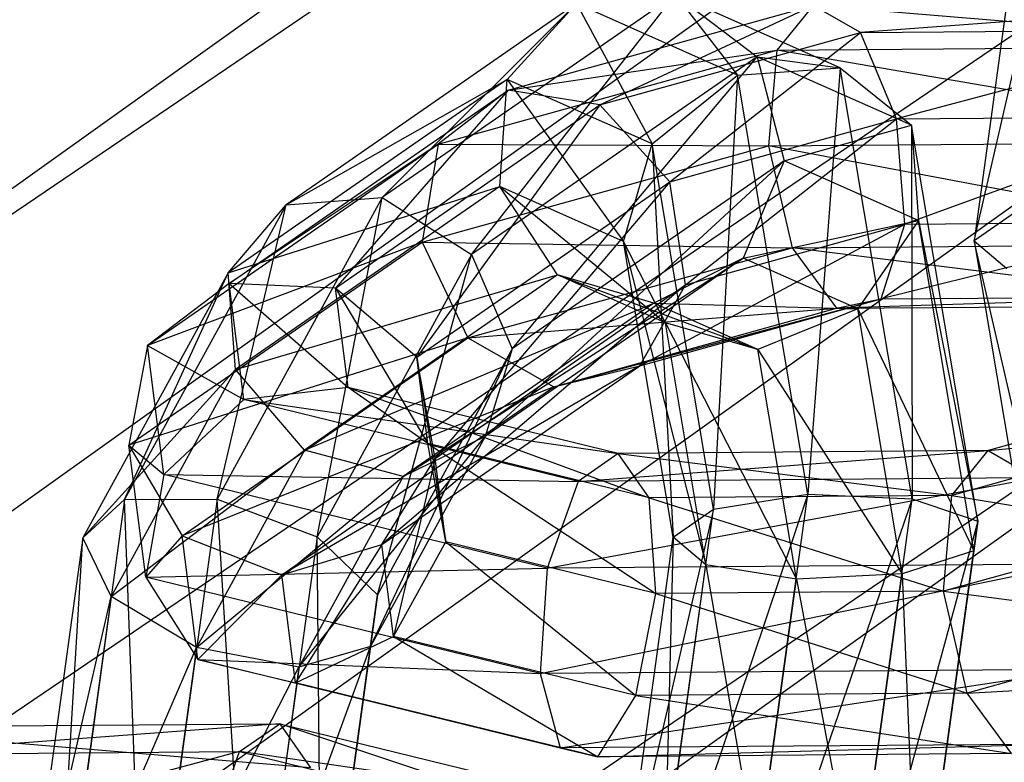
# Model space of a CAD drawing. Extents: x -4025 to 4175, y -648 to 4489.
# Drawn here: x 171 to 184, y 1259 to 1268 of the extents above; entities that cross this region are included whole.
import ezdxf

# ---------------------------------------------------------------- set-up
doc = ezdxf.new("R2010")
doc.units = 0

msp = doc.modelspace()

# ---------------------------------------------------------------- linework, layer by layer
at = {"color": 0}
for p, q in [((486.171858, 1491.092842, 739.29668), (95.663034, 1212.039238, 1772.484794)), ((491.306322, 1485.282086, 739.728137), (100.797498, 1206.228482, 1772.916251)), ((466.973504, 1473.199383, 726.995881), (76.464681, 1194.14578, 1760.183995)), ((472.107968, 1467.388628, 727.427338), (81.599144, 1188.335024, 1760.615452)), ((169.007699, 1264.201018, 1591.818374), (209.579517, 1291.750206, 1487.450006)), ((183.981713, 1267.892262, 1471.048941), (214.410577, 1288.554152, 1392.772665)), ((216.425469, 1284.002531, 1488.025281), (175.85365, 1256.453344, 1592.393649)), ((184.444054, 1271.170809, 1515.232223), (183.641351, 1265.334275, 1515.854501)), ((184.444054, 1271.170809, 1515.232223), (183.641351, 1265.334275, 1515.854501)), ((183.641351, 1265.334275, 1515.854501), (184.811496, 1270.415084, 1514.012947)), ((183.641351, 1265.334275, 1515.854501), (184.811496, 1270.415084, 1514.012947)), ((179.774337, 1268.520537, 1538.477585), (175.980244, 1265.892732, 1548.223595)), ((179.774337, 1268.520537, 1538.477585), (175.980244, 1265.892732, 1548.223595)), ((177.136523, 1265.15585, 1548.324497), (179.774337, 1268.520537, 1538.477585)), ((177.136523, 1265.15585, 1548.324497), (179.774337, 1268.520537, 1538.477585)), ((179.774337, 1268.520537, 1538.477585), (180.580801, 1267.47791, 1532.000431)), ((181.906091, 1267.57307, 1532.340839), (179.774337, 1268.520537, 1538.477585)), ((179.774337, 1268.520537, 1538.477585), (180.83487, 1267.717341, 1538.824433)), ((179.774337, 1268.520537, 1538.477585), (180.580801, 1267.47791, 1532.000431)), ((181.906091, 1267.57307, 1532.340839), (179.774337, 1268.520537, 1538.477585)), ((179.774337, 1268.520537, 1538.477585), (180.83487, 1267.717341, 1538.824433)), ((178.496342, 1268.404356, 1538.001025), (174.735501, 1265.799581, 1547.661619)), ((178.496342, 1268.404356, 1538.001025), (174.735501, 1265.799581, 1547.661619)), ((175.980244, 1265.892732, 1548.223595), (178.496342, 1268.404356, 1538.001025)), ((175.980244, 1265.892732, 1548.223595), (178.496342, 1268.404356, 1538.001025)), ((177.598874, 1267.42316, 1537.61774), (178.496342, 1268.404356, 1538.001025)), ((177.598874, 1267.42316, 1537.61774), (178.496342, 1268.404356, 1538.001025)), ((177.611753, 1267.285329, 1516.090986), (181.559, 1268.381342, 1512.017733)), ((177.611753, 1267.285329, 1516.090986), (181.559, 1268.381342, 1512.017733)), ((178.496342, 1268.404356, 1538.001025), (179.47469, 1266.589446, 1532.217774)), ((180.580801, 1267.47791, 1532.000431), (178.496342, 1268.404356, 1538.001025)), ((178.496342, 1268.404356, 1538.001025), (179.47469, 1266.589446, 1532.217774)), ((180.580801, 1267.47791, 1532.000431), (178.496342, 1268.404356, 1538.001025)), ((178.796613, 1267.092406, 1516.80133), (181.559, 1268.381342, 1512.017733)), ((178.796613, 1267.092406, 1516.80133), (181.559, 1268.381342, 1512.017733)), ((181.559, 1268.381342, 1512.017733), (181.08958, 1267.802054, 1510.791292)), ((181.559, 1268.381342, 1512.017733), (181.08958, 1267.802054, 1510.791292)), ((187.878289, 1267.854723, 1510.572235), (181.559, 1268.381342, 1512.017733)), ((182.170726, 1268.02928, 1513.319505), (181.559, 1268.381342, 1512.017733)), ((187.878289, 1267.854723, 1510.572235), (181.559, 1268.381342, 1512.017733)), ((182.170726, 1268.02928, 1513.319505), (181.559, 1268.381342, 1512.017733)), ((187.479985, 1268.427279, 1511.826676), (182.170726, 1268.02928, 1513.319505)), ((187.479985, 1268.427279, 1511.826676), (182.170726, 1268.02928, 1513.319505)), ((178.796613, 1267.092406, 1516.80133), (182.170726, 1268.02928, 1513.319505)), ((178.796613, 1267.092406, 1516.80133), (182.170726, 1268.02928, 1513.319505)), ((179.703457, 1266.095634, 1517.116258), (182.170726, 1268.02928, 1513.319505)), ((179.703457, 1266.095634, 1517.116258), (182.170726, 1268.02928, 1513.319505)), ((182.170726, 1268.02928, 1513.319505), (186.95898, 1268.066428, 1513.164999)), ((182.170726, 1268.02928, 1513.319505), (186.95898, 1268.066428, 1513.164999)), ((182.638525, 1266.910601, 1514.087495), (182.170726, 1268.02928, 1513.319505)), ((182.638525, 1266.910601, 1514.087495), (182.170726, 1268.02928, 1513.319505)), ((186.95898, 1268.066428, 1513.164999), (182.638525, 1266.910601, 1514.087495)), ((186.95898, 1268.066428, 1513.164999), (182.638525, 1266.910601, 1514.087495)), ((143.409894, 1240.343074, 1575.417309), (183.981713, 1267.892262, 1471.048941)), ((181.08958, 1267.802054, 1510.791292), (187.878289, 1267.854723, 1510.572235)), ((181.08958, 1267.802054, 1510.791292), (187.878289, 1267.854723, 1510.572235)), ((176.703289, 1266.584133, 1515.317606), (181.08958, 1267.802054, 1510.791292)), ((176.703289, 1266.584133, 1515.317606), (181.08958, 1267.802054, 1510.791292)), ((180.83487, 1267.717341, 1538.824433), (177.136523, 1265.15585, 1548.324497)), ((180.83487, 1267.717341, 1538.824433), (177.136523, 1265.15585, 1548.324497)), ((177.611753, 1267.285329, 1516.090986), (181.08958, 1267.802054, 1510.791292)), ((177.611753, 1267.285329, 1516.090986), (181.08958, 1267.802054, 1510.791292)), ((177.663303, 1263.93373, 1547.917112), (180.83487, 1267.717341, 1538.824433)), ((177.663303, 1263.93373, 1547.917112), (180.83487, 1267.717341, 1538.824433)), ((180.83487, 1267.717341, 1538.824433), (181.906091, 1267.57307, 1532.340839)), ((182.830442, 1266.830401, 1533.079719), (180.83487, 1267.717341, 1538.824433)), ((180.83487, 1267.717341, 1538.824433), (181.181707, 1266.370592, 1538.879273)), ((180.83487, 1267.717341, 1538.824433), (181.906091, 1267.57307, 1532.340839)), ((182.830442, 1266.830401, 1533.079719), (180.83487, 1267.717341, 1538.824433)), ((180.83487, 1267.717341, 1538.824433), (181.181707, 1266.370592, 1538.879273)), ((181.08958, 1267.802054, 1510.791292), (180.982114, 1266.562471, 1510.214047)), ((181.08958, 1267.802054, 1510.791292), (180.982114, 1266.562471, 1510.214047)), ((187.967519, 1266.616665, 1509.988643), (181.08958, 1267.802054, 1510.791292)), ((187.967519, 1266.616665, 1509.988643), (181.08958, 1267.802054, 1510.791292)), ((179.47469, 1266.589446, 1532.217774), (180.580801, 1267.47791, 1532.000431)), ((179.47469, 1266.589446, 1532.217774), (180.580801, 1267.47791, 1532.000431)), ((180.580801, 1267.47791, 1532.000431), (180.267309, 1261.85784, 1528.742096)), ((180.580801, 1267.47791, 1532.000431), (180.267309, 1261.85784, 1528.742096)), ((180.580801, 1267.47791, 1532.000431), (181.906091, 1267.57307, 1532.340839)), ((180.580801, 1267.47791, 1532.000431), (181.906091, 1267.57307, 1532.340839)), ((181.48958, 1262.052885, 1528.01539), (180.580801, 1267.47791, 1532.000431)), ((181.48958, 1262.052885, 1528.01539), (180.580801, 1267.47791, 1532.000431)), ((181.906091, 1267.57307, 1532.340839), (181.48958, 1262.052885, 1528.01539)), ((181.906091, 1267.57307, 1532.340839), (181.48958, 1262.052885, 1528.01539)), ((182.841201, 1261.99086, 1528.240336), (181.906091, 1267.57307, 1532.340839)), ((181.906091, 1267.57307, 1532.340839), (182.830442, 1266.830401, 1533.079719)), ((182.841201, 1261.99086, 1528.240336), (181.906091, 1267.57307, 1532.340839)), ((181.906091, 1267.57307, 1532.340839), (182.830442, 1266.830401, 1533.079719)), ((177.598874, 1267.42316, 1537.61774), (173.984724, 1264.919984, 1546.901524)), ((177.598874, 1267.42316, 1537.61774), (173.984724, 1264.919984, 1546.901524)), ((174.735501, 1265.799581, 1547.661619), (177.598874, 1267.42316, 1537.61774)), ((174.735501, 1265.799581, 1547.661619), (177.598874, 1267.42316, 1537.61774)), ((177.501869, 1266.036062, 1537.507073), (177.598874, 1267.42316, 1537.61774)), ((177.501869, 1266.036062, 1537.507073), (177.598874, 1267.42316, 1537.61774)), ((177.598874, 1267.42316, 1537.61774), (179.105319, 1265.323402, 1532.891172)), ((179.47469, 1266.589446, 1532.217774), (177.598874, 1267.42316, 1537.61774)), ((177.598874, 1267.42316, 1537.61774), (179.105319, 1265.323402, 1532.891172)), ((179.47469, 1266.589446, 1532.217774), (177.598874, 1267.42316, 1537.61774)), ((173.997603, 1264.782153, 1525.37477), (177.611753, 1267.285329, 1516.090986)), ((173.997603, 1264.782153, 1525.37477), (177.611753, 1267.285329, 1516.090986)), ((177.611753, 1267.285329, 1516.090986), (175.373954, 1264.721857, 1525.593224)), ((177.611753, 1267.285329, 1516.090986), (175.373954, 1264.721857, 1525.593224)), ((177.611753, 1267.285329, 1516.090986), (176.703289, 1266.584133, 1515.317606)), ((177.611753, 1267.285329, 1516.090986), (176.703289, 1266.584133, 1515.317606)), ((178.796613, 1267.092406, 1516.80133), (177.611753, 1267.285329, 1516.090986)), ((178.796613, 1267.092406, 1516.80133), (177.611753, 1267.285329, 1516.090986)), ((175.373954, 1264.721857, 1525.593224), (178.796613, 1267.092406, 1516.80133)), ((175.373954, 1264.721857, 1525.593224), (178.796613, 1267.092406, 1516.80133)), ((178.796613, 1267.092406, 1516.80133), (176.42749, 1263.826684, 1525.531342)), ((178.796613, 1267.092406, 1516.80133), (176.42749, 1263.826684, 1525.531342)), ((179.703457, 1266.095634, 1517.116258), (178.796613, 1267.092406, 1516.80133)), ((179.703457, 1266.095634, 1517.116258), (178.796613, 1267.092406, 1516.80133)), ((179.703457, 1266.095634, 1517.116258), (182.638525, 1266.910601, 1514.087495)), ((179.703457, 1266.095634, 1517.116258), (182.638525, 1266.910601, 1514.087495)), ((179.907965, 1264.761415, 1516.888414), (182.638525, 1266.910601, 1514.087495)), ((179.907965, 1264.761415, 1516.888414), (182.638525, 1266.910601, 1514.087495)), ((181.181707, 1266.370592, 1538.879273), (182.830442, 1266.830401, 1533.079719)), ((181.181707, 1266.370592, 1538.879273), (182.830442, 1266.830401, 1533.079719)), ((182.638525, 1266.910601, 1514.087495), (186.559057, 1266.941017, 1513.960988)), ((182.638525, 1266.910601, 1514.087495), (186.559057, 1266.941017, 1513.960988)), ((182.743509, 1265.548747, 1513.962351), (182.638525, 1266.910601, 1514.087495)), ((182.743509, 1265.548747, 1513.962351), (182.638525, 1266.910601, 1514.087495)), ((186.559057, 1266.941017, 1513.960988), (182.743509, 1265.548747, 1513.962351)), ((186.559057, 1266.941017, 1513.960988), (182.743509, 1265.548747, 1513.962351)), ((182.830442, 1266.830401, 1533.079719), (182.841201, 1261.99086, 1528.240336)), ((183.689734, 1261.700787, 1529.311678), (182.830442, 1266.830401, 1533.079719)), ((182.830442, 1266.830401, 1533.079719), (182.92134, 1265.597405, 1533.87134)), ((182.830442, 1266.830401, 1533.079719), (182.841201, 1261.99086, 1528.240336)), ((183.689734, 1261.700787, 1529.311678), (182.830442, 1266.830401, 1533.079719)), ((182.830442, 1266.830401, 1533.079719), (182.92134, 1265.597405, 1533.87134)), ((172.942448, 1263.979358, 1524.9782), (176.703289, 1266.584133, 1515.317606)), ((172.942448, 1263.979358, 1524.9782), (176.703289, 1266.584133, 1515.317606)), ((176.703289, 1266.584133, 1515.317606), (173.997603, 1264.782153, 1525.37477)), ((176.703289, 1266.584133, 1515.317606), (173.997603, 1264.782153, 1525.37477)), ((176.703289, 1266.584133, 1515.317606), (176.496299, 1265.316915, 1514.843062)), ((176.703289, 1266.584133, 1515.317606), (176.496299, 1265.316915, 1514.843062)), ((176.496299, 1265.316915, 1514.843062), (180.982114, 1266.562471, 1510.214047)), ((176.496299, 1265.316915, 1514.843062), (180.982114, 1266.562471, 1510.214047)), ((176.703289, 1266.584133, 1515.317606), (180.982114, 1266.562471, 1510.214047)), ((176.703289, 1266.584133, 1515.317606), (180.982114, 1266.562471, 1510.214047)), ((179.105319, 1265.323402, 1532.891172), (179.47469, 1266.589446, 1532.217774)), ((179.105319, 1265.323402, 1532.891172), (179.47469, 1266.589446, 1532.217774)), ((179.47469, 1266.589446, 1532.217774), (179.746304, 1261.49699, 1530.080419)), ((180.267309, 1261.85784, 1528.742096), (179.47469, 1266.589446, 1532.217774)), ((179.47469, 1266.589446, 1532.217774), (179.746304, 1261.49699, 1530.080419)), ((180.267309, 1261.85784, 1528.742096), (179.47469, 1266.589446, 1532.217774)), ((180.982114, 1266.562471, 1510.214047), (187.967519, 1266.616665, 1509.988643)), ((180.982114, 1266.562471, 1510.214047), (187.967519, 1266.616665, 1509.988643)), ((187.705925, 1265.292407, 1510.34897), (180.982114, 1266.562471, 1510.214047)), ((180.982114, 1266.562471, 1510.214047), (181.286886, 1265.242607, 1510.556098)), ((187.705925, 1265.292407, 1510.34897), (180.982114, 1266.562471, 1510.214047)), ((180.982114, 1266.562471, 1510.214047), (181.286886, 1265.242607, 1510.556098)), ((177.314097, 1262.798217, 1547.19206), (181.181707, 1266.370592, 1538.879273)), ((177.314097, 1262.798217, 1547.19206), (181.181707, 1266.370592, 1538.879273)), ((181.181707, 1266.370592, 1538.879273), (177.663303, 1263.93373, 1547.917112)), ((181.181707, 1266.370592, 1538.879273), (177.663303, 1263.93373, 1547.917112)), ((181.181707, 1266.370592, 1538.879273), (180.652559, 1265.11045, 1538.616447)), ((181.181707, 1266.370592, 1538.879273), (180.652559, 1265.11045, 1538.616447)), ((182.92134, 1265.597405, 1533.87134), (181.181707, 1266.370592, 1538.879273)), ((182.92134, 1265.597405, 1533.87134), (181.181707, 1266.370592, 1538.879273)), ((176.42749, 1263.826684, 1525.531342), (179.703457, 1266.095634, 1517.116258)), ((176.42749, 1263.826684, 1525.531342), (179.703457, 1266.095634, 1517.116258)), ((179.703457, 1266.095634, 1517.116258), (176.665249, 1262.515496, 1525.218082)), ((179.703457, 1266.095634, 1517.116258), (176.665249, 1262.515496, 1525.218082)), ((179.907965, 1264.761415, 1516.888414), (179.703457, 1266.095634, 1517.116258)), ((179.907965, 1264.761415, 1516.888414), (179.703457, 1266.095634, 1517.116258)), ((173.984724, 1264.919984, 1546.901524), (177.501869, 1266.036062, 1537.507073)), ((173.984724, 1264.919984, 1546.901524), (177.501869, 1266.036062, 1537.507073)), ((177.501869, 1266.036062, 1537.507073), (174.07921, 1263.665514, 1546.298967)), ((177.501869, 1266.036062, 1537.507073), (174.07921, 1263.665514, 1546.298967)), ((178.250715, 1264.892101, 1537.720807), (177.501869, 1266.036062, 1537.507073)), ((177.501869, 1266.036062, 1537.507073), (179.645521, 1264.272173, 1533.705535)), ((179.105319, 1265.323402, 1532.891172), (177.501869, 1266.036062, 1537.507073)), ((178.250715, 1264.892101, 1537.720807), (177.501869, 1266.036062, 1537.507073)), ((177.501869, 1266.036062, 1537.507073), (179.645521, 1264.272173, 1533.705535)), ((179.105319, 1265.323402, 1532.891172), (177.501869, 1266.036062, 1537.507073)), ((174.735501, 1265.799581, 1547.661619), (172.646516, 1261.982589, 1552.381484)), ((174.735501, 1265.799581, 1547.661619), (172.646516, 1261.982589, 1552.381484)), ((175.980244, 1265.892732, 1548.223595), (173.84386, 1261.989134, 1553.050552)), ((175.980244, 1265.892732, 1548.223595), (173.84386, 1261.989134, 1553.050552)), ((173.84386, 1261.989134, 1553.050552), (174.735501, 1265.799581, 1547.661619)), ((173.84386, 1261.989134, 1553.050552), (174.735501, 1265.799581, 1547.661619)), ((173.984724, 1264.919984, 1546.901524), (174.735501, 1265.799581, 1547.661619)), ((173.984724, 1264.919984, 1546.901524), (174.735501, 1265.799581, 1547.661619)), ((174.735501, 1265.799581, 1547.661619), (175.980244, 1265.892732, 1548.223595)), ((174.735501, 1265.799581, 1547.661619), (175.980244, 1265.892732, 1548.223595)), ((175.136618, 1261.501624, 1552.843094), (175.980244, 1265.892732, 1548.223595)), ((175.136618, 1261.501624, 1552.843094), (175.980244, 1265.892732, 1548.223595)), ((175.980244, 1265.892732, 1548.223595), (177.136523, 1265.15585, 1548.324497)), ((175.980244, 1265.892732, 1548.223595), (177.136523, 1265.15585, 1548.324497)), ((184.162356, 1265.695126, 1514.516178), (183.641351, 1265.334275, 1515.854501)), ((184.162356, 1265.695126, 1514.516178), (183.641351, 1265.334275, 1515.854501)), ((179.314444, 1263.714044, 1516.224407), (182.743509, 1265.548747, 1513.962351)), ((179.314444, 1263.714044, 1516.224407), (182.743509, 1265.548747, 1513.962351)), ((179.907965, 1264.761415, 1516.888414), (182.743509, 1265.548747, 1513.962351)), ((179.907965, 1264.761415, 1516.888414), (182.743509, 1265.548747, 1513.962351)), ((180.652559, 1265.11045, 1538.616447), (182.92134, 1265.597405, 1533.87134)), ((180.652559, 1265.11045, 1538.616447), (182.92134, 1265.597405, 1533.87134)), ((182.92134, 1265.597405, 1533.87134), (182.136252, 1264.451016, 1534.345294)), ((182.92134, 1265.597405, 1533.87134), (182.136252, 1264.451016, 1534.345294)), ((186.467344, 1265.577638, 1513.842191), (182.436555, 1264.580946, 1513.002629)), ((186.467344, 1265.577638, 1513.842191), (182.436555, 1264.580946, 1513.002629)), ((182.436555, 1264.580946, 1513.002629), (182.743509, 1265.548747, 1513.962351)), ((182.436555, 1264.580946, 1513.002629), (182.743509, 1265.548747, 1513.962351)), ((182.743509, 1265.548747, 1513.962351), (186.467344, 1265.577638, 1513.842191)), ((182.743509, 1265.548747, 1513.962351), (186.467344, 1265.577638, 1513.842191)), ((182.92134, 1265.597405, 1533.87134), (183.689734, 1261.700787, 1529.311678)), ((183.638142, 1261.318396, 1530.728124), (182.92134, 1265.597405, 1533.87134)), ((182.92134, 1265.597405, 1533.87134), (183.689734, 1261.700787, 1529.311678)), ((183.638142, 1261.318396, 1530.728124), (182.92134, 1265.597405, 1533.87134)), ((172.702206, 1262.68911, 1524.589071), (176.496299, 1265.316915, 1514.843062)), ((172.702206, 1262.68911, 1524.589071), (176.496299, 1265.316915, 1514.843062)), ((176.496299, 1265.316915, 1514.843062), (172.942448, 1263.979358, 1524.9782)), ((176.496299, 1265.316915, 1514.843062), (172.942448, 1263.979358, 1524.9782)), ((176.496299, 1265.316915, 1514.843062), (177.087637, 1264.076621, 1514.889398)), ((176.496299, 1265.316915, 1514.843062), (181.286886, 1265.242607, 1510.556098)), ((176.496299, 1265.316915, 1514.843062), (177.087637, 1264.076621, 1514.889398)), ((176.496299, 1265.316915, 1514.843062), (181.286886, 1265.242607, 1510.556098)), ((179.645521, 1264.272173, 1533.705535), (179.105319, 1265.323402, 1532.891172)), ((179.105319, 1265.323402, 1532.891172), (180.170348, 1261.139179, 1531.404143)), ((179.746304, 1261.49699, 1530.080419), (179.105319, 1265.323402, 1532.891172)), ((179.645521, 1264.272173, 1533.705535), (179.105319, 1265.323402, 1532.891172)), ((179.105319, 1265.323402, 1532.891172), (180.170348, 1261.139179, 1531.404143)), ((179.746304, 1261.49699, 1530.080419), (179.105319, 1265.323402, 1532.891172)), ((181.286886, 1265.242607, 1510.556098), (187.705925, 1265.292407, 1510.34897)), ((181.286886, 1265.242607, 1510.556098), (187.705925, 1265.292407, 1510.34897)), ((183.641351, 1265.334275, 1515.854501), (184.065395, 1264.976465, 1517.178225)), ((183.641351, 1265.334275, 1515.854501), (184.433971, 1260.602669, 1512.378822)), ((184.974173, 1259.55144, 1513.193185), (183.641351, 1265.334275, 1515.854501)), ((183.641351, 1265.334275, 1515.854501), (184.065395, 1264.976465, 1517.178225)), ((183.641351, 1265.334275, 1515.854501), (184.433971, 1260.602669, 1512.378822)), ((184.974173, 1259.55144, 1513.193185), (183.641351, 1265.334275, 1515.854501)), ((177.087637, 1264.076621, 1514.889398), (181.286886, 1265.242607, 1510.556098)), ((177.087637, 1264.076621, 1514.889398), (181.286886, 1265.242607, 1510.556098)), ((187.215909, 1264.501584, 1511.484613), (181.286886, 1265.242607, 1510.556098)), ((181.286886, 1265.242607, 1510.556098), (181.861289, 1264.460042, 1511.657395)), ((187.215909, 1264.501584, 1511.484613), (181.286886, 1265.242607, 1510.556098)), ((181.286886, 1265.242607, 1510.556098), (181.861289, 1264.460042, 1511.657395)), ((177.136523, 1265.15585, 1548.324497), (175.136618, 1261.501624, 1552.843094)), ((177.136523, 1265.15585, 1548.324497), (175.136618, 1261.501624, 1552.843094)), ((175.919893, 1260.748172, 1551.856183), (177.136523, 1265.15585, 1548.324497)), ((175.919893, 1260.748172, 1551.856183), (177.136523, 1265.15585, 1548.324497)), ((176.252304, 1262.280629, 1546.488601), (180.652559, 1265.11045, 1538.616447)), ((176.252304, 1262.280629, 1546.488601), (180.652559, 1265.11045, 1538.616447)), ((177.136523, 1265.15585, 1548.324497), (177.663303, 1263.93373, 1547.917112)), ((177.136523, 1265.15585, 1548.324497), (177.663303, 1263.93373, 1547.917112)), ((180.652559, 1265.11045, 1538.616447), (177.314097, 1262.798217, 1547.19206)), ((180.652559, 1265.11045, 1538.616447), (177.314097, 1262.798217, 1547.19206)), ((180.652559, 1265.11045, 1538.616447), (179.495019, 1264.526548, 1538.158932)), ((180.652559, 1265.11045, 1538.616447), (179.495019, 1264.526548, 1538.158932)), ((182.136252, 1264.451016, 1534.345294), (180.652559, 1265.11045, 1538.616447)), ((182.136252, 1264.451016, 1534.345294), (180.652559, 1265.11045, 1538.616447)), ((173.984724, 1264.919984, 1546.901524), (172.104836, 1261.485054, 1551.148955)), ((173.984724, 1264.919984, 1546.901524), (172.104836, 1261.485054, 1551.148955)), ((172.646516, 1261.982589, 1552.381484), (173.984724, 1264.919984, 1546.901524)), ((172.646516, 1261.982589, 1552.381484), (173.984724, 1264.919984, 1546.901524)), ((174.07921, 1263.665514, 1546.298967), (173.984724, 1264.919984, 1546.901524)), ((174.07921, 1263.665514, 1546.298967), (173.984724, 1264.919984, 1546.901524)), ((173.997603, 1264.782153, 1525.37477), (172.942448, 1263.979358, 1524.9782)), ((173.997603, 1264.782153, 1525.37477), (172.942448, 1263.979358, 1524.9782)), ((175.373954, 1264.721857, 1525.593224), (173.997603, 1264.782153, 1525.37477)), ((173.997603, 1264.782153, 1525.37477), (175.537685, 1263.435207, 1530.358011)), ((174.189146, 1263.27695, 1530.948913), (173.997603, 1264.782153, 1525.37477)), ((175.373954, 1264.721857, 1525.593224), (173.997603, 1264.782153, 1525.37477)), ((173.997603, 1264.782153, 1525.37477), (175.537685, 1263.435207, 1530.358011)), ((174.189146, 1263.27695, 1530.948913), (173.997603, 1264.782153, 1525.37477)), ((174.07921, 1263.665514, 1546.298967), (178.250715, 1264.892101, 1537.720807)), ((174.07921, 1263.665514, 1546.298967), (178.250715, 1264.892101, 1537.720807)), ((178.250715, 1264.892101, 1537.720807), (174.974747, 1262.623151, 1546.135891)), ((178.250715, 1264.892101, 1537.720807), (174.974747, 1262.623151, 1546.135891)), ((179.495019, 1264.526548, 1538.158932), (178.250715, 1264.892101, 1537.720807)), ((178.250715, 1264.892101, 1537.720807), (180.84253, 1263.927641, 1534.279812)), ((179.645521, 1264.272173, 1533.705535), (178.250715, 1264.892101, 1537.720807)), ((179.495019, 1264.526548, 1538.158932), (178.250715, 1264.892101, 1537.720807)), ((178.250715, 1264.892101, 1537.720807), (180.84253, 1263.927641, 1534.279812)), ((179.645521, 1264.272173, 1533.705535), (178.250715, 1264.892101, 1537.720807)), ((176.42749, 1263.826684, 1525.531342), (175.373954, 1264.721857, 1525.593224)), ((175.373954, 1264.721857, 1525.593224), (176.569916, 1262.707455, 1529.676128)), ((175.537685, 1263.435207, 1530.358011), (175.373954, 1264.721857, 1525.593224)), ((176.42749, 1263.826684, 1525.531342), (175.373954, 1264.721857, 1525.593224)), ((175.373954, 1264.721857, 1525.593224), (176.569916, 1262.707455, 1529.676128)), ((175.537685, 1263.435207, 1530.358011), (175.373954, 1264.721857, 1525.593224)), ((179.907965, 1264.761415, 1516.888414), (175.975983, 1261.401811, 1524.80002)), ((179.907965, 1264.761415, 1516.888414), (175.975983, 1261.401811, 1524.80002)), ((176.665249, 1262.515496, 1525.218082), (179.907965, 1264.761415, 1516.888414)), ((176.665249, 1262.515496, 1525.218082), (179.907965, 1264.761415, 1516.888414)), ((179.314444, 1263.714044, 1516.224407), (179.907965, 1264.761415, 1516.888414)), ((179.314444, 1263.714044, 1516.224407), (179.907965, 1264.761415, 1516.888414)), ((174.974747, 1262.623151, 1546.135891), (179.495019, 1264.526548, 1538.158932)), ((174.974747, 1262.623151, 1546.135891), (179.495019, 1264.526548, 1538.158932)), ((179.495019, 1264.526548, 1538.158932), (176.252304, 1262.280629, 1546.488601)), ((179.495019, 1264.526548, 1538.158932), (176.252304, 1262.280629, 1546.488601)), ((178.20061, 1263.443598, 1515.434934), (182.436555, 1264.580946, 1513.002629)), ((178.20061, 1263.443598, 1515.434934), (182.436555, 1264.580946, 1513.002629)), ((179.314444, 1263.714044, 1516.224407), (182.436555, 1264.580946, 1513.002629)), ((179.314444, 1263.714044, 1516.224407), (182.436555, 1264.580946, 1513.002629)), ((179.495019, 1264.526548, 1538.158932), (182.136252, 1264.451016, 1534.345294)), ((180.84253, 1263.927641, 1534.279812), (179.495019, 1264.526548, 1538.158932)), ((179.495019, 1264.526548, 1538.158932), (182.136252, 1264.451016, 1534.345294)), ((180.84253, 1263.927641, 1534.279812), (179.495019, 1264.526548, 1538.158932)), ((186.726756, 1264.61423, 1512.864194), (181.861289, 1264.460042, 1511.657395)), ((186.726756, 1264.61423, 1512.864194), (181.861289, 1264.460042, 1511.657395)), ((181.861289, 1264.460042, 1511.657395), (182.436555, 1264.580946, 1513.002629)), ((181.861289, 1264.460042, 1511.657395), (182.436555, 1264.580946, 1513.002629)), ((182.436555, 1264.580946, 1513.002629), (186.726756, 1264.61423, 1512.864194)), ((182.436555, 1264.580946, 1513.002629), (186.726756, 1264.61423, 1512.864194)), ((177.087637, 1264.076621, 1514.889398), (181.861289, 1264.460042, 1511.657395)), ((177.087637, 1264.076621, 1514.889398), (181.861289, 1264.460042, 1511.657395)), ((178.20061, 1263.443598, 1515.434934), (181.861289, 1264.460042, 1511.657395)), ((178.20061, 1263.443598, 1515.434934), (181.861289, 1264.460042, 1511.657395)), ((182.136252, 1264.451016, 1534.345294), (180.84253, 1263.927641, 1534.279812)), ((182.136252, 1264.451016, 1534.345294), (180.84253, 1263.927641, 1534.279812)), ((181.861289, 1264.460042, 1511.657395), (187.215909, 1264.501584, 1511.484613)), ((181.861289, 1264.460042, 1511.657395), (187.215909, 1264.501584, 1511.484613)), ((182.710565, 1261.02261, 1531.826902), (182.136252, 1264.451016, 1534.345294)), ((182.136252, 1264.451016, 1534.345294), (183.638142, 1261.318396, 1530.728124)), ((182.710565, 1261.02261, 1531.826902), (182.136252, 1264.451016, 1534.345294)), ((182.136252, 1264.451016, 1534.345294), (183.638142, 1261.318396, 1530.728124)), ((180.84253, 1263.927641, 1534.279812), (179.645521, 1264.272173, 1533.705535)), ((179.645521, 1264.272173, 1533.705535), (181.341026, 1260.951832, 1532.093883)), ((180.170348, 1261.139179, 1531.404143), (179.645521, 1264.272173, 1533.705535)), ((180.84253, 1263.927641, 1534.279812), (179.645521, 1264.272173, 1533.705535)), ((179.645521, 1264.272173, 1533.705535), (181.341026, 1260.951832, 1532.093883)), ((180.170348, 1261.139179, 1531.404143), (179.645521, 1264.272173, 1533.705535)), ((177.087637, 1264.076621, 1514.889398), (172.702206, 1262.68911, 1524.589071)), ((177.087637, 1264.076621, 1514.889398), (172.702206, 1262.68911, 1524.589071)), ((173.38929, 1261.51513, 1524.389463), (177.087637, 1264.076621, 1514.889398)), ((173.38929, 1261.51513, 1524.389463), (177.087637, 1264.076621, 1514.889398)), ((177.087637, 1264.076621, 1514.889398), (178.20061, 1263.443598, 1515.434934)), ((177.087637, 1264.076621, 1514.889398), (178.20061, 1263.443598, 1515.434934)), ((172.942448, 1263.979358, 1524.9782), (172.702206, 1262.68911, 1524.589071)), ((172.942448, 1263.979358, 1524.9782), (172.702206, 1262.68911, 1524.589071)), ((172.942448, 1263.979358, 1524.9782), (174.189146, 1263.27695, 1530.948913)), ((173.155295, 1262.306734, 1531.172345), (172.942448, 1263.979358, 1524.9782)), ((172.942448, 1263.979358, 1524.9782), (174.189146, 1263.27695, 1530.948913)), ((173.155295, 1262.306734, 1531.172345), (172.942448, 1263.979358, 1524.9782)), ((175.827183, 1260.081327, 1550.551604), (177.663303, 1263.93373, 1547.917112)), ((175.827183, 1260.081327, 1550.551604), (177.663303, 1263.93373, 1547.917112)), ((177.663303, 1263.93373, 1547.917112), (175.919893, 1260.748172, 1551.856183)), ((177.663303, 1263.93373, 1547.917112), (175.919893, 1260.748172, 1551.856183)), ((177.663303, 1263.93373, 1547.917112), (177.314097, 1262.798217, 1547.19206)), ((177.663303, 1263.93373, 1547.917112), (177.314097, 1262.798217, 1547.19206)), ((180.84253, 1263.927641, 1534.279812), (182.710565, 1261.02261, 1531.826902)), ((181.341026, 1260.951832, 1532.093883), (180.84253, 1263.927641, 1534.279812)), ((180.84253, 1263.927641, 1534.279812), (182.710565, 1261.02261, 1531.826902)), ((181.341026, 1260.951832, 1532.093883), (180.84253, 1263.927641, 1534.279812)), ((176.665249, 1262.515496, 1525.218082), (176.42749, 1263.826684, 1525.531342)), ((176.42749, 1263.826684, 1525.531342), (176.802846, 1261.434218, 1529.222324)), ((176.569916, 1262.707455, 1529.676128), (176.42749, 1263.826684, 1525.531342)), ((176.665249, 1262.515496, 1525.218082), (176.42749, 1263.826684, 1525.531342)), ((176.42749, 1263.826684, 1525.531342), (176.802846, 1261.434218, 1529.222324)), ((176.569916, 1262.707455, 1529.676128), (176.42749, 1263.826684, 1525.531342)), ((172.104836, 1261.485054, 1551.148955), (174.07921, 1263.665514, 1546.298967)), ((172.104836, 1261.485054, 1551.148955), (174.07921, 1263.665514, 1546.298967)), ((174.07921, 1263.665514, 1546.298967), (172.472278, 1260.729329, 1549.929678)), ((174.07921, 1263.665514, 1546.298967), (172.472278, 1260.729329, 1549.929678)), ((174.974747, 1262.623151, 1546.135891), (174.07921, 1263.665514, 1546.298967)), ((174.974747, 1262.623151, 1546.135891), (174.07921, 1263.665514, 1546.298967)), ((179.314444, 1263.714044, 1516.224407), (174.682205, 1261.006735, 1524.472773)), ((179.314444, 1263.714044, 1516.224407), (174.682205, 1261.006735, 1524.472773)), ((175.975983, 1261.401811, 1524.80002), (179.314444, 1263.714044, 1516.224407)), ((175.975983, 1261.401811, 1524.80002), (179.314444, 1263.714044, 1516.224407)), ((178.20061, 1263.443598, 1515.434934), (179.314444, 1263.714044, 1516.224407)), ((178.20061, 1263.443598, 1515.434934), (179.314444, 1263.714044, 1516.224407)), ((187.198182, 1263.552832, 1529.881158), (183.824069, 1262.615958, 1533.362983)), ((187.198182, 1263.552832, 1529.881158), (183.824069, 1262.615958, 1533.362983)), ((178.20061, 1263.443598, 1515.434934), (173.38929, 1261.51513, 1524.389463)), ((178.20061, 1263.443598, 1515.434934), (173.38929, 1261.51513, 1524.389463)), ((175.537685, 1263.435207, 1530.358011), (174.189146, 1263.27695, 1530.948913)), ((175.537685, 1263.435207, 1530.358011), (174.189146, 1263.27695, 1530.948913)), ((174.682205, 1261.006735, 1524.472773), (178.20061, 1263.443598, 1515.434934)), ((174.682205, 1261.006735, 1524.472773), (178.20061, 1263.443598, 1515.434934)), ((176.569916, 1262.707455, 1529.676128), (175.537685, 1263.435207, 1530.358011)), ((175.537685, 1263.435207, 1530.358011), (179.434118, 1262.006253, 1532.263049)), ((179.035815, 1262.578809, 1533.517489), (175.537685, 1263.435207, 1530.358011)), ((176.569916, 1262.707455, 1529.676128), (175.537685, 1263.435207, 1530.358011)), ((175.537685, 1263.435207, 1530.358011), (179.434118, 1262.006253, 1532.263049)), ((179.035815, 1262.578809, 1533.517489), (175.537685, 1263.435207, 1530.358011)), ((174.189146, 1263.27695, 1530.948913), (173.155295, 1262.306734, 1531.172345)), ((174.189146, 1263.27695, 1530.948913), (173.155295, 1262.306734, 1531.172345)), ((174.189146, 1263.27695, 1530.948913), (179.035815, 1262.578809, 1533.517489)), ((178.51481, 1262.217959, 1534.855812), (174.189146, 1263.27695, 1530.948913)), ((174.189146, 1263.27695, 1530.948913), (179.035815, 1262.578809, 1533.517489)), ((178.51481, 1262.217959, 1534.855812), (174.189146, 1263.27695, 1530.948913)), ((174.901867, 1259.813111, 1549.539786), (177.314097, 1262.798217, 1547.19206)), ((174.901867, 1259.813111, 1549.539786), (177.314097, 1262.798217, 1547.19206)), ((177.314097, 1262.798217, 1547.19206), (175.827183, 1260.081327, 1550.551604)), ((177.314097, 1262.798217, 1547.19206), (175.827183, 1260.081327, 1550.551604)), ((177.314097, 1262.798217, 1547.19206), (176.252304, 1262.280629, 1546.488601)), ((177.314097, 1262.798217, 1547.19206), (176.252304, 1262.280629, 1546.488601)), ((186.289718, 1262.851636, 1529.107778), (183.35465, 1262.036669, 1532.136542)), ((186.289718, 1262.851636, 1529.107778), (183.35465, 1262.036669, 1532.136542)), ((183.824069, 1262.615958, 1533.362983), (186.289718, 1262.851636, 1529.107778)), ((183.824069, 1262.615958, 1533.362983), (186.289718, 1262.851636, 1529.107778)), ((172.472278, 1260.729329, 1549.929678), (174.974747, 1262.623151, 1546.135891)), ((172.472278, 1260.729329, 1549.929678), (174.974747, 1262.623151, 1546.135891)), ((172.702206, 1262.68911, 1524.589071), (173.155295, 1262.306734, 1531.172345)), ((172.919883, 1260.978535, 1530.923759), (172.702206, 1262.68911, 1524.589071)), ((172.702206, 1262.68911, 1524.589071), (173.38929, 1261.51513, 1524.389463)), ((172.702206, 1262.68911, 1524.589071), (173.155295, 1262.306734, 1531.172345)), ((172.919883, 1260.978535, 1530.923759), (172.702206, 1262.68911, 1524.589071)), ((172.702206, 1262.68911, 1524.589071), (173.38929, 1261.51513, 1524.389463)), ((174.974747, 1262.623151, 1546.135891), (173.576912, 1260.069028, 1549.294168)), ((174.974747, 1262.623151, 1546.135891), (173.576912, 1260.069028, 1549.294168)), ((176.252304, 1262.280629, 1546.488601), (174.974747, 1262.623151, 1546.135891)), ((176.252304, 1262.280629, 1546.488601), (174.974747, 1262.623151, 1546.135891)), ((176.802846, 1261.434218, 1529.222324), (176.569916, 1262.707455, 1529.676128)), ((176.569916, 1262.707455, 1529.676128), (179.523349, 1260.768196, 1531.679457)), ((179.434118, 1262.006253, 1532.263049), (176.569916, 1262.707455, 1529.676128)), ((176.802846, 1261.434218, 1529.222324), (176.569916, 1262.707455, 1529.676128)), ((176.569916, 1262.707455, 1529.676128), (179.523349, 1260.768196, 1531.679457)), ((179.434118, 1262.006253, 1532.263049), (176.569916, 1262.707455, 1529.676128)), ((178.51481, 1262.217959, 1534.855812), (183.824069, 1262.615958, 1533.362983)), ((178.51481, 1262.217959, 1534.855812), (183.824069, 1262.615958, 1533.362983)), ((183.824069, 1262.615958, 1533.362983), (179.035815, 1262.578809, 1533.517489)), ((183.824069, 1262.615958, 1533.362983), (179.035815, 1262.578809, 1533.517489)), ((183.35465, 1262.036669, 1532.136542), (183.824069, 1262.615958, 1533.362983)), ((183.35465, 1262.036669, 1532.136542), (183.824069, 1262.615958, 1533.362983)), ((183.824069, 1262.615958, 1533.362983), (184.435795, 1262.263895, 1534.664755)), ((183.824069, 1262.615958, 1533.362983), (184.435795, 1262.263895, 1534.664755)), ((175.975983, 1261.401811, 1524.80002), (176.665249, 1262.515496, 1525.218082)), ((175.975983, 1261.401811, 1524.80002), (176.665249, 1262.515496, 1525.218082)), ((176.665249, 1262.515496, 1525.218082), (176.127485, 1260.211257, 1529.20894)), ((176.665249, 1262.515496, 1525.218082), (176.127485, 1260.211257, 1529.20894)), ((176.802846, 1261.434218, 1529.222324), (176.665249, 1262.515496, 1525.218082)), ((176.802846, 1261.434218, 1529.222324), (176.665249, 1262.515496, 1525.218082)), ((179.035815, 1262.578809, 1533.517489), (178.51481, 1262.217959, 1534.855812)), ((179.035815, 1262.578809, 1533.517489), (178.51481, 1262.217959, 1534.855812)), ((179.434118, 1262.006253, 1532.263049), (179.035815, 1262.578809, 1533.517489)), ((179.035815, 1262.578809, 1533.517489), (183.35465, 1262.036669, 1532.136542)), ((179.434118, 1262.006253, 1532.263049), (179.035815, 1262.578809, 1533.517489)), ((179.035815, 1262.578809, 1533.517489), (183.35465, 1262.036669, 1532.136542)), ((173.155295, 1262.306734, 1531.172345), (172.919883, 1260.978535, 1530.923759)), ((173.155295, 1262.306734, 1531.172345), (172.919883, 1260.978535, 1530.923759)), ((173.155295, 1262.306734, 1531.172345), (178.51481, 1262.217959, 1534.855812)), ((178.114886, 1261.092548, 1535.651801), (173.155295, 1262.306734, 1531.172345)), ((173.155295, 1262.306734, 1531.172345), (178.51481, 1262.217959, 1534.855812)), ((178.114886, 1261.092548, 1535.651801), (173.155295, 1262.306734, 1531.172345)), ((173.576912, 1260.069028, 1549.294168), (176.252304, 1262.280629, 1546.488601)), ((173.576912, 1260.069028, 1549.294168), (176.252304, 1262.280629, 1546.488601)), ((176.252304, 1262.280629, 1546.488601), (174.901867, 1259.813111, 1549.539786)), ((176.252304, 1262.280629, 1546.488601), (174.901867, 1259.813111, 1549.539786)), ((178.114886, 1261.092548, 1535.651801), (184.435795, 1262.263895, 1534.664755)), ((178.114886, 1261.092548, 1535.651801), (184.435795, 1262.263895, 1534.664755)), ((184.435795, 1262.263895, 1534.664755), (178.51481, 1262.217959, 1534.855812)), ((184.435795, 1262.263895, 1534.664755), (178.51481, 1262.217959, 1534.855812)), ((178.51481, 1262.217959, 1534.855812), (178.114886, 1261.092548, 1535.651801)), ((178.51481, 1262.217959, 1534.855812), (178.114886, 1261.092548, 1535.651801)), ((172.646516, 1261.982589, 1552.381484), (171.726177, 1255.29071, 1553.094956)), ((172.646516, 1261.982589, 1552.381484), (171.726177, 1255.29071, 1553.094956)), ((172.104836, 1261.485054, 1551.148955), (172.646516, 1261.982589, 1552.381484)), ((172.104836, 1261.485054, 1551.148955), (172.646516, 1261.982589, 1552.381484)), ((172.646516, 1261.982589, 1552.381484), (173.84386, 1261.989134, 1553.050552)), ((172.646516, 1261.982589, 1552.381484), (173.84386, 1261.989134, 1553.050552)), ((172.896855, 1255.103363, 1553.784697), (172.646516, 1261.982589, 1552.381484)), ((172.896855, 1255.103363, 1553.784697), (172.646516, 1261.982589, 1552.381484)), ((173.84386, 1261.989134, 1553.050552), (172.896855, 1255.103363, 1553.784697)), ((173.84386, 1261.989134, 1553.050552), (172.896855, 1255.103363, 1553.784697)), ((173.84386, 1261.989134, 1553.050552), (175.136618, 1261.501624, 1552.843094)), ((174.266394, 1255.174141, 1553.517716), (173.84386, 1261.989134, 1553.050552)), ((173.84386, 1261.989134, 1553.050552), (175.136618, 1261.501624, 1552.843094)), ((174.266394, 1255.174141, 1553.517716), (173.84386, 1261.989134, 1553.050552)), ((183.35465, 1262.036669, 1532.136542), (179.434118, 1262.006253, 1532.263049)), ((183.35465, 1262.036669, 1532.136542), (179.434118, 1262.006253, 1532.263049)), ((179.523349, 1260.768196, 1531.679457), (179.434118, 1262.006253, 1532.263049)), ((179.434118, 1262.006253, 1532.263049), (183.247184, 1260.797086, 1531.559297)), ((179.523349, 1260.768196, 1531.679457), (179.434118, 1262.006253, 1532.263049)), ((179.434118, 1262.006253, 1532.263049), (183.247184, 1260.797086, 1531.559297)), ((181.48958, 1262.052885, 1528.01539), (179.464607, 1256.021307, 1529.364373)), ((181.48958, 1262.052885, 1528.01539), (179.464607, 1256.021307, 1529.364373)), ((180.267309, 1261.85784, 1528.742096), (181.48958, 1262.052885, 1528.01539)), ((180.267309, 1261.85784, 1528.742096), (181.48958, 1262.052885, 1528.01539)), ((180.56924, 1255.361005, 1528.728863), (181.48958, 1262.052885, 1528.01539)), ((180.56924, 1255.361005, 1528.728863), (181.48958, 1262.052885, 1528.01539)), ((182.841201, 1261.99086, 1528.240336), (180.56924, 1255.361005, 1528.728863)), ((182.841201, 1261.99086, 1528.240336), (180.56924, 1255.361005, 1528.728863)), ((181.48958, 1262.052885, 1528.01539), (182.841201, 1261.99086, 1528.240336)), ((181.48958, 1262.052885, 1528.01539), (182.841201, 1261.99086, 1528.240336)), ((181.894196, 1255.105089, 1528.974481), (182.841201, 1261.99086, 1528.240336)), ((181.894196, 1255.105089, 1528.974481), (182.841201, 1261.99086, 1528.240336)), ((182.841201, 1261.99086, 1528.240336), (183.689734, 1261.700787, 1529.311678)), ((182.841201, 1261.99086, 1528.240336), (183.689734, 1261.700787, 1529.311678)), ((183.247184, 1260.797086, 1531.559297), (183.35465, 1262.036669, 1532.136542)), ((183.247184, 1260.797086, 1531.559297), (183.35465, 1262.036669, 1532.136542)), ((183.35465, 1262.036669, 1532.136542), (186.082728, 1261.584418, 1528.633234)), ((183.35465, 1262.036669, 1532.136542), (186.082728, 1261.584418, 1528.633234)), ((180.267309, 1261.85784, 1528.742096), (179.097165, 1256.777031, 1530.58365)), ((180.267309, 1261.85784, 1528.742096), (179.097165, 1256.777031, 1530.58365)), ((179.464607, 1256.021307, 1529.364373), (180.267309, 1261.85784, 1528.742096)), ((179.464607, 1256.021307, 1529.364373), (180.267309, 1261.85784, 1528.742096)), ((179.746304, 1261.49699, 1530.080419), (180.267309, 1261.85784, 1528.742096)), ((179.746304, 1261.49699, 1530.080419), (180.267309, 1261.85784, 1528.742096)), ((183.689734, 1261.700787, 1529.311678), (181.894196, 1255.105089, 1528.974481)), ((183.689734, 1261.700787, 1529.311678), (181.894196, 1255.105089, 1528.974481)), ((182.819511, 1255.373304, 1529.9863), (183.689734, 1261.700787, 1529.311678)), ((182.819511, 1255.373304, 1529.9863), (183.689734, 1261.700787, 1529.311678)), ((183.689734, 1261.700787, 1529.311678), (183.638142, 1261.318396, 1530.728124)), ((183.689734, 1261.700787, 1529.311678), (183.638142, 1261.318396, 1530.728124)), ((172.104836, 1261.485054, 1551.148955), (171.302134, 1255.64852, 1551.771232)), ((172.104836, 1261.485054, 1551.148955), (171.302134, 1255.64852, 1551.771232)), ((171.726177, 1255.29071, 1553.094956), (172.104836, 1261.485054, 1551.148955)), ((171.726177, 1255.29071, 1553.094956), (172.104836, 1261.485054, 1551.148955)), ((172.472278, 1260.729329, 1549.929678), (172.104836, 1261.485054, 1551.148955)), ((172.472278, 1260.729329, 1549.929678), (172.104836, 1261.485054, 1551.148955)), ((173.38929, 1261.51513, 1524.389463), (172.919883, 1260.978535, 1530.923759)), ((173.38929, 1261.51513, 1524.389463), (172.919883, 1260.978535, 1530.923759)), ((173.593061, 1259.913831, 1530.319473), (173.38929, 1261.51513, 1524.389463)), ((173.38929, 1261.51513, 1524.389463), (174.682205, 1261.006735, 1524.472773)), ((173.593061, 1259.913831, 1530.319473), (173.38929, 1261.51513, 1524.389463)), ((173.38929, 1261.51513, 1524.389463), (174.682205, 1261.006735, 1524.472773)), ((175.136618, 1261.501624, 1552.843094), (174.266394, 1255.174141, 1553.517716)), ((175.136618, 1261.501624, 1552.843094), (174.266394, 1255.174141, 1553.517716)), ((175.136618, 1261.501624, 1552.843094), (175.919893, 1260.748172, 1551.856183)), ((175.193972, 1255.469926, 1552.418937), (175.136618, 1261.501624, 1552.843094)), ((175.136618, 1261.501624, 1552.843094), (175.919893, 1260.748172, 1551.856183)), ((175.193972, 1255.469926, 1552.418937), (175.136618, 1261.501624, 1552.843094)), ((179.097165, 1256.777031, 1530.58365), (179.746304, 1261.49699, 1530.080419)), ((179.097165, 1256.777031, 1530.58365), (179.746304, 1261.49699, 1530.080419)), ((179.746304, 1261.49699, 1530.080419), (179.638845, 1257.274567, 1531.816179)), ((179.746304, 1261.49699, 1530.080419), (179.638845, 1257.274567, 1531.816179)), ((180.170348, 1261.139179, 1531.404143), (179.746304, 1261.49699, 1530.080419)), ((180.170348, 1261.139179, 1531.404143), (179.746304, 1261.49699, 1530.080419)), ((186.082728, 1261.584418, 1528.633234), (183.247184, 1260.797086, 1531.559297)), ((186.082728, 1261.584418, 1528.633234), (183.247184, 1260.797086, 1531.559297)), ((174.682205, 1261.006735, 1524.472773), (175.975983, 1261.401811, 1524.80002)), ((174.682205, 1261.006735, 1524.472773), (175.975983, 1261.401811, 1524.80002)), ((175.975983, 1261.401811, 1524.80002), (174.859842, 1259.610809, 1529.642238)), ((175.975983, 1261.401811, 1524.80002), (174.859842, 1259.610809, 1529.642238)), ((176.127485, 1260.211257, 1529.20894), (175.975983, 1261.401811, 1524.80002)), ((176.127485, 1260.211257, 1529.20894), (175.975983, 1261.401811, 1524.80002)), ((176.127485, 1260.211257, 1529.20894), (176.802846, 1261.434218, 1529.222324)), ((176.127485, 1260.211257, 1529.20894), (176.802846, 1261.434218, 1529.222324)), ((176.802846, 1261.434218, 1529.222324), (179.261755, 1259.443938, 1532.039783)), ((179.523349, 1260.768196, 1531.679457), (176.802846, 1261.434218, 1529.222324)), ((176.802846, 1261.434218, 1529.222324), (179.261755, 1259.443938, 1532.039783)), ((179.523349, 1260.768196, 1531.679457), (176.802846, 1261.434218, 1529.222324)), ((183.638142, 1261.318396, 1530.728124), (182.710565, 1261.02261, 1531.826902)), ((183.638142, 1261.318396, 1530.728124), (182.710565, 1261.02261, 1531.826902)), ((183.638142, 1261.318396, 1530.728124), (182.819511, 1255.373304, 1529.9863)), ((183.638142, 1261.318396, 1530.728124), (182.819511, 1255.373304, 1529.9863)), ((182.912221, 1256.04015, 1531.290878), (183.638142, 1261.318396, 1530.728124)), ((182.912221, 1256.04015, 1531.290878), (183.638142, 1261.318396, 1530.728124)), ((172.919883, 1260.978535, 1530.923759), (178.114886, 1261.092548, 1535.651801)), ((172.919883, 1260.978535, 1530.923759), (178.114886, 1261.092548, 1535.651801)), ((178.023174, 1259.729168, 1535.533004), (184.903595, 1261.145216, 1535.432745)), ((178.023174, 1259.729168, 1535.533004), (184.903595, 1261.145216, 1535.432745)), ((178.114886, 1261.092548, 1535.651801), (178.023174, 1259.729168, 1535.533004)), ((178.114886, 1261.092548, 1535.651801), (178.023174, 1259.729168, 1535.533004)), ((184.903595, 1261.145216, 1535.432745), (178.114886, 1261.092548, 1535.651801)), ((184.903595, 1261.145216, 1535.432745), (178.114886, 1261.092548, 1535.651801)), ((179.638845, 1257.274567, 1531.816179), (180.170348, 1261.139179, 1531.404143)), ((179.638845, 1257.274567, 1531.816179), (180.170348, 1261.139179, 1531.404143)), ((181.341026, 1260.951832, 1532.093883), (180.170348, 1261.139179, 1531.404143)), ((180.170348, 1261.139179, 1531.404143), (180.836189, 1257.281111, 1532.485247)), ((181.341026, 1260.951832, 1532.093883), (180.170348, 1261.139179, 1531.404143)), ((180.170348, 1261.139179, 1531.404143), (180.836189, 1257.281111, 1532.485247)), ((178.023174, 1259.729168, 1535.533004), (172.919883, 1260.978535, 1530.923759)), ((172.919883, 1260.978535, 1530.923759), (173.593061, 1259.913831, 1530.319473)), ((178.023174, 1259.729168, 1535.533004), (172.919883, 1260.978535, 1530.923759)), ((172.919883, 1260.978535, 1530.923759), (173.593061, 1259.913831, 1530.319473)), ((174.682205, 1261.006735, 1524.472773), (173.593061, 1259.913831, 1530.319473)), ((174.682205, 1261.006735, 1524.472773), (173.593061, 1259.913831, 1530.319473)), ((174.859842, 1259.610809, 1529.642238), (174.682205, 1261.006735, 1524.472773)), ((174.859842, 1259.610809, 1529.642238), (174.682205, 1261.006735, 1524.472773)), ((182.710565, 1261.02261, 1531.826902), (181.341026, 1260.951832, 1532.093883)), ((182.710565, 1261.02261, 1531.826902), (181.341026, 1260.951832, 1532.093883)), ((182.128946, 1256.793602, 1532.277789), (182.710565, 1261.02261, 1531.826902)), ((182.128946, 1256.793602, 1532.277789), (182.710565, 1261.02261, 1531.826902)), ((182.710565, 1261.02261, 1531.826902), (182.912221, 1256.04015, 1531.290878)), ((182.710565, 1261.02261, 1531.826902), (182.912221, 1256.04015, 1531.290878)), ((180.836189, 1257.281111, 1532.485247), (181.341026, 1260.951832, 1532.093883)), ((180.836189, 1257.281111, 1532.485247), (181.341026, 1260.951832, 1532.093883)), ((181.341026, 1260.951832, 1532.093883), (182.128946, 1256.793602, 1532.277789)), ((181.341026, 1260.951832, 1532.093883), (182.128946, 1256.793602, 1532.277789)), ((171.302134, 1255.64852, 1551.771232), (172.472278, 1260.729329, 1549.929678)), ((171.302134, 1255.64852, 1551.771232), (172.472278, 1260.729329, 1549.929678)), ((172.472278, 1260.729329, 1549.929678), (171.823139, 1256.009371, 1550.432909)), ((172.472278, 1260.729329, 1549.929678), (171.823139, 1256.009371, 1550.432909)), ((173.576912, 1260.069028, 1549.294168), (172.472278, 1260.729329, 1549.929678)), ((173.576912, 1260.069028, 1549.294168), (172.472278, 1260.729329, 1549.929678)), ((175.919893, 1260.748172, 1551.856183), (175.193972, 1255.469926, 1552.418937)), ((175.919893, 1260.748172, 1551.856183), (175.193972, 1255.469926, 1552.418937)), ((175.245564, 1255.852318, 1551.002491), (175.919893, 1260.748172, 1551.856183)), ((175.245564, 1255.852318, 1551.002491), (175.919893, 1260.748172, 1551.856183)), ((175.919893, 1260.748172, 1551.856183), (175.827183, 1260.081327, 1550.551604)), ((175.919893, 1260.748172, 1551.856183), (175.827183, 1260.081327, 1550.551604)), ((179.261755, 1259.443938, 1532.039783), (179.523349, 1260.768196, 1531.679457)), ((179.261755, 1259.443938, 1532.039783), (179.523349, 1260.768196, 1531.679457)), ((183.247184, 1260.797086, 1531.559297), (179.523349, 1260.768196, 1531.679457)), ((183.247184, 1260.797086, 1531.559297), (179.523349, 1260.768196, 1531.679457)), ((179.523349, 1260.768196, 1531.679457), (183.551955, 1259.477222, 1531.901348)), ((179.523349, 1260.768196, 1531.679457), (183.551955, 1259.477222, 1531.901348)), ((183.551955, 1259.477222, 1531.901348), (183.247184, 1260.797086, 1531.559297)), ((183.247184, 1260.797086, 1531.559297), (186.674066, 1260.344124, 1528.67957)), ((183.551955, 1259.477222, 1531.901348), (183.247184, 1260.797086, 1531.559297)), ((183.247184, 1260.797086, 1531.559297), (186.674066, 1260.344124, 1528.67957)), ((186.674066, 1260.344124, 1528.67957), (183.551955, 1259.477222, 1531.901348)), ((186.674066, 1260.344124, 1528.67957), (183.551955, 1259.477222, 1531.901348)), ((174.859842, 1259.610809, 1529.642238), (176.127485, 1260.211257, 1529.20894)), ((174.859842, 1259.610809, 1529.642238), (176.127485, 1260.211257, 1529.20894)), ((179.261755, 1259.443938, 1532.039783), (176.127485, 1260.211257, 1529.20894)), ((176.127485, 1260.211257, 1529.20894), (178.771739, 1258.653115, 1533.175427)), ((179.261755, 1259.443938, 1532.039783), (176.127485, 1260.211257, 1529.20894)), ((176.127485, 1260.211257, 1529.20894), (178.771739, 1258.653115, 1533.175427)), ((171.823139, 1256.009371, 1550.432909), (173.576912, 1260.069028, 1549.294168)), ((171.823139, 1256.009371, 1550.432909), (173.576912, 1260.069028, 1549.294168)), ((173.576912, 1260.069028, 1549.294168), (173.045409, 1256.204415, 1549.706204)), ((173.576912, 1260.069028, 1549.294168), (173.045409, 1256.204415, 1549.706204)), ((174.901867, 1259.813111, 1549.539786), (173.576912, 1260.069028, 1549.294168)), ((174.901867, 1259.813111, 1549.539786), (173.576912, 1260.069028, 1549.294168)), ((174.39703, 1256.14239, 1549.931149), (175.827183, 1260.081327, 1550.551604)), ((174.39703, 1256.14239, 1549.931149), (175.827183, 1260.081327, 1550.551604)), ((175.827183, 1260.081327, 1550.551604), (174.901867, 1259.813111, 1549.539786)), ((175.827183, 1260.081327, 1550.551604), (174.901867, 1259.813111, 1549.539786)), ((175.827183, 1260.081327, 1550.551604), (175.245564, 1255.852318, 1551.002491)), ((175.827183, 1260.081327, 1550.551604), (175.245564, 1255.852318, 1551.002491)), ((173.045409, 1256.204415, 1549.706204), (174.901867, 1259.813111, 1549.539786)), ((173.045409, 1256.204415, 1549.706204), (174.901867, 1259.813111, 1549.539786)), ((173.593061, 1259.913831, 1530.319473), (178.023174, 1259.729168, 1535.533004)), ((178.282585, 1258.765761, 1534.555008), (173.593061, 1259.913831, 1530.319473)), ((173.593061, 1259.913831, 1530.319473), (174.859842, 1259.610809, 1529.642238)), ((173.593061, 1259.913831, 1530.319473), (178.023174, 1259.729168, 1535.533004)), ((178.282585, 1258.765761, 1534.555008), (173.593061, 1259.913831, 1530.319473)), ((173.593061, 1259.913831, 1530.319473), (174.859842, 1259.610809, 1529.642238)), ((174.901867, 1259.813111, 1549.539786), (174.39703, 1256.14239, 1549.931149)), ((174.901867, 1259.813111, 1549.539786), (174.39703, 1256.14239, 1549.931149)), ((185.008579, 1259.783362, 1535.307601), (178.023174, 1259.729168, 1535.533004)), ((185.008579, 1259.783362, 1535.307601), (178.023174, 1259.729168, 1535.533004)), ((178.023174, 1259.729168, 1535.533004), (178.282585, 1258.765761, 1534.555008)), ((178.023174, 1259.729168, 1535.533004), (178.282585, 1258.765761, 1534.555008)), ((178.282585, 1258.765761, 1534.555008), (185.008579, 1259.783362, 1535.307601)), ((178.282585, 1258.765761, 1534.555008), (185.008579, 1259.783362, 1535.307601)), ((183.551955, 1259.477222, 1531.901348), (187.787039, 1259.711101, 1529.225106)), ((183.551955, 1259.477222, 1531.901348), (187.787039, 1259.711101, 1529.225106)), ((174.859842, 1259.610809, 1529.642238), (178.282585, 1258.765761, 1534.555008)), ((178.771739, 1258.653115, 1533.175427), (174.859842, 1259.610809, 1529.642238)), ((174.859842, 1259.610809, 1529.642238), (178.282585, 1258.765761, 1534.555008)), ((178.771739, 1258.653115, 1533.175427), (174.859842, 1259.610809, 1529.642238)), ((178.771739, 1258.653115, 1533.175427), (179.261755, 1259.443938, 1532.039783)), ((178.771739, 1258.653115, 1533.175427), (179.261755, 1259.443938, 1532.039783)), ((183.551955, 1259.477222, 1531.901348), (179.261755, 1259.443938, 1532.039783)), ((183.551955, 1259.477222, 1531.901348), (179.261755, 1259.443938, 1532.039783)), ((179.261755, 1259.443938, 1532.039783), (184.126359, 1258.694657, 1533.002645)), ((179.261755, 1259.443938, 1532.039783), (184.126359, 1258.694657, 1533.002645)), ((184.126359, 1258.694657, 1533.002645), (183.551955, 1259.477222, 1531.901348)), ((184.126359, 1258.694657, 1533.002645), (183.551955, 1259.477222, 1531.901348)), ((168.734489, 1259.034303, 1546.681677), (174.655475, 1259.080239, 1546.49062)), ((168.734489, 1259.034303, 1546.681677), (174.655475, 1259.080239, 1546.49062)), ((174.655475, 1259.080239, 1546.49062), (169.346216, 1258.682241, 1547.983449)), ((174.655475, 1259.080239, 1546.49062), (169.346216, 1258.682241, 1547.983449)), ((174.13447, 1258.719389, 1547.828943), (174.655475, 1259.080239, 1546.49062)), ((174.13447, 1258.719389, 1547.828943), (174.655475, 1259.080239, 1546.49062)), ((174.655475, 1259.080239, 1546.49062), (175.053778, 1258.507683, 1545.236179)), ((174.655475, 1259.080239, 1546.49062), (178.981138, 1258.021248, 1550.397519)), ((180.013369, 1257.293497, 1549.715635), (174.655475, 1259.080239, 1546.49062)), ((174.655475, 1259.080239, 1546.49062), (175.053778, 1258.507683, 1545.236179)), ((174.655475, 1259.080239, 1546.49062), (178.981138, 1258.021248, 1550.397519)), ((180.013369, 1257.293497, 1549.715635), (174.655475, 1259.080239, 1546.49062)), ((175.053778, 1258.507683, 1545.236179), (168.734489, 1259.034303, 1546.681677)), ((175.053778, 1258.507683, 1545.236179), (168.734489, 1259.034303, 1546.681677)), ((184.701625, 1258.815561, 1534.347879), (178.282585, 1258.765761, 1534.555008)), ((184.701625, 1258.815561, 1534.347879), (178.282585, 1258.765761, 1534.555008)), ((178.771739, 1258.653115, 1533.175427), (184.701625, 1258.815561, 1534.347879)), ((178.771739, 1258.653115, 1533.175427), (184.701625, 1258.815561, 1534.347879)), ((169.346216, 1258.682241, 1547.983449), (174.13447, 1258.719389, 1547.828943)), ((169.346216, 1258.682241, 1547.983449), (174.13447, 1258.719389, 1547.828943)), ((174.13447, 1258.719389, 1547.828943), (169.814015, 1257.563561, 1548.751438)), ((174.13447, 1258.719389, 1547.828943), (169.814015, 1257.563561, 1548.751438)), ((173.734547, 1257.593978, 1548.624932), (174.13447, 1258.719389, 1547.828943)), ((173.734547, 1257.593978, 1548.624932), (174.13447, 1258.719389, 1547.828943)), ((174.13447, 1258.719389, 1547.828943), (177.6326, 1257.862991, 1550.988421)), ((178.981138, 1258.021248, 1550.397519), (174.13447, 1258.719389, 1547.828943)), ((174.13447, 1258.719389, 1547.828943), (177.6326, 1257.862991, 1550.988421)), ((178.981138, 1258.021248, 1550.397519), (174.13447, 1258.719389, 1547.828943)), ((178.282585, 1258.765761, 1534.555008), (178.771739, 1258.653115, 1533.175427)), ((178.282585, 1258.765761, 1534.555008), (178.771739, 1258.653115, 1533.175427)), ((184.126359, 1258.694657, 1533.002645), (178.771739, 1258.653115, 1533.175427)), ((184.126359, 1258.694657, 1533.002645), (178.771739, 1258.653115, 1533.175427))]:
    msp.add_line(p, q, dxfattribs=at)

doc.saveas('drawing.dxf')
